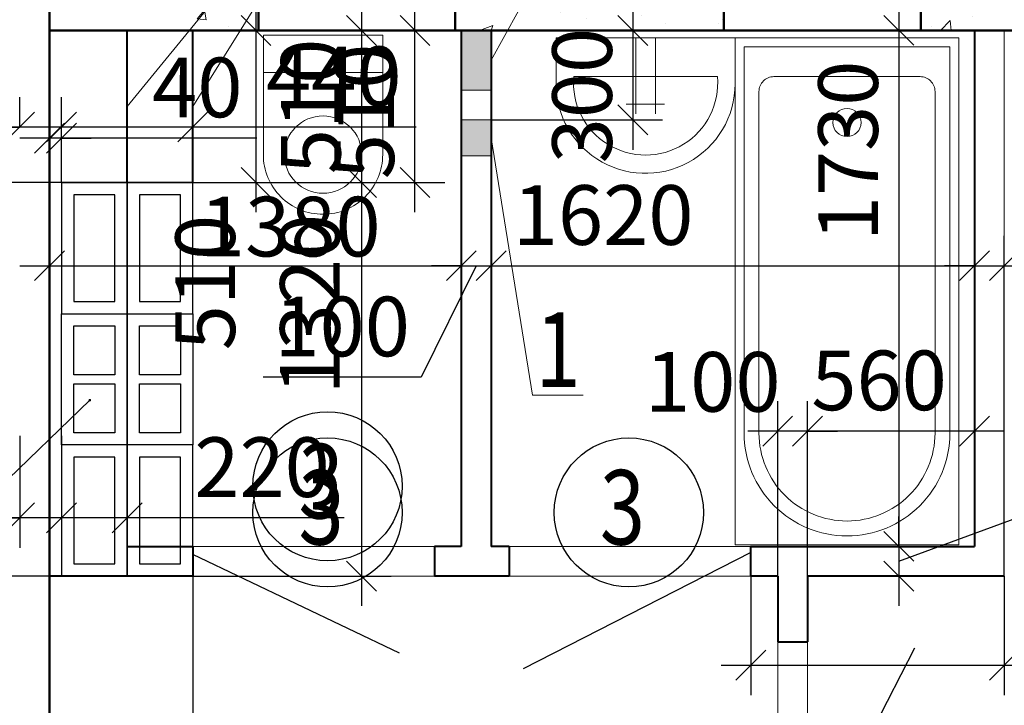
# Model space of a CAD drawing. Units: millimetres. Extents: x -70460 to 55556, y -5590 to 45559.
# Drawn here: x 45800 to 49100, y 12437 to 14736 of the extents above; entities that cross this region are included whole.
import ezdxf

# ---------------------------------------------------------------- set-up
doc = ezdxf.new("R2010")
doc.units = ezdxf.units.MM
doc.layers.get('Defpoints').update_dxf_attribs({"lineweight": 20})
for name, color, linetype, lineweight in [('КЖ размеры-11..18 эт', 6, 'Continuous', 25), ('КЛ отвВК', 92, 'Continuous', 20), ('КЛ отвОВ', 180, 'Continuous', 20), ('КЛ проемы', 240, 'Continuous', 25), ('КЛ проемы 11..18 эт', 6, 'Continuous', 25), ('КЛ проемы 2..10 эт', 5, 'Continuous', 25), ('КЛ размерыВНУТР', 140, 'Continuous', 20), ('КЛ штрих', 14, 'Continuous', 20), ('Об ДВЕРИ', 7, 'Continuous', 30), ('Об КАНАЛЫ_11..18 эт', 140, 'Continuous', 30), ('Об КАНАЛЫ_1эт', 210, 'Continuous', 30), ('Об КАНАЛЫ_метка', 1, 'Continuous', 18), ('Об ПЕРЕГОРОДКИ', 14, 'Continuous', 40), ('Об ПЕРЕГОРОДКИ_2..10 эт', 21, 'Continuous', 40), ('Об СтеныМОН 200', 113, 'Continuous', 50), ('Об СтеныНАР', 6, 'Continuous', 50), ('ОТД зашивка_1..10 эт', 211, 'Continuous', 40), ('ОТД зашивка_11..18 эт', 141, 'Continuous', 40), ('ОТД зашивка_2..10 эт', 171, 'Continuous', 40), ('ОТД сантех', 3, 'Continuous', 20)]:
    doc.layers.add(name, color=color, linetype=linetype, lineweight=lineweight)
doc.layers.add('КЖ размеры_2..10эт', color=5, linetype='Continuous')
doc.layers.add('ОТД площади_11..18 эт', color=3, linetype='Continuous', lineweight=20, plot=False)
doc.layers.add('ОТД площади_2..10 эт', color=130, linetype='Continuous', lineweight=20, plot=False)
doc.styles.add('style3', font='romand.shx', dxfattribs={"width": 0.8})
doc.styles.add('style4', font='romant.shx', dxfattribs={"width": 0.8})
doc.dimstyles.new('Млиста', dxfattribs={"dimscale": 0, "dimtxt": 2, "dimasz": 1, "dimexe": 1, "dimexo": 0, "dimgap": 0.7, "dimtad": 1, "dimdec": 0, "dimdsep": 46, "dimtxsty": 'style3', "dimblk": 'OBLIQUE', "dimcen": 4, "dimdle": 1, "dimadec": 0, "dimazin": 0, "dimtfac": 1, "dimtdec": 0, "dimtmove": 1, "dimatfit": 2, "dimldrblk": 'OBLIQUE', "dimfxl": 0, "dimtolj": 1, "dimtzin": 0, "dimarcsym": 0})

# ---------------------------------------------------------------- blocks, each defined once
blk = doc.blocks.new('_Oblique')
at = {"color": 0, "lineweight": -2}
blk.add_line((-0.5, -0.5), (0.5, 0.5), dxfattribs=at)
blk = doc.blocks.new('*D73')
at = {"layer": 'Defpoints', "color": 0}
for p in [(45900, 14700), (45940, 14190.3), (46945.5, 14190.3)]:
    blk.add_point(p, dxfattribs=at)
at = {"layer": 'КЖ размеры_2..10эт', "color": 0, "lineweight": -2}
for p, q in [((46945.5, 14800), (46945.5, 14090.3)), ((45900, 14700), (47045.5, 14700)), ((45940, 14190.3), (47045.5, 14190.3))]:
    blk.add_line(p, q, dxfattribs=at)
at = {"layer": 'КЖ размеры_2..10эт', "color": 0, "lineweight": -2, "xscale": 99.9999996459775, "yscale": 99.9999996459775, "zscale": 99.9999996459775}
for p, rotation in [((46945.5, 14700), 90), ((46945.5, 14190.3), 270)]:
    blk.add_blockref('_Oblique', p, dxfattribs=dict(at, rotation=rotation))
at = {"layer": 'КЖ размеры_2..10эт', "color": 0, "insert": (46775.5, 14445.2), "char_height": 200, "attachment_point": 5, "rotation": 90, "style": 'style3'}
blk.add_mtext('\\A1;510', dxfattribs=at)
blk = doc.blocks.new('*D74')
at = {"layer": 'Defpoints', "color": 0}
for p in [(45800, 13340.3), (45940, 13340.3), (45800, 13065.7)]:
    blk.add_point(p, dxfattribs=at)
at = {"layer": 'КЖ размеры_2..10эт', "color": 0, "lineweight": -2}
for p, q in [((45800, 13340.3), (45800, 12965.7)), ((45940, 13340.3), (45940, 12965.7)), ((44826.4, 13065.7), (45800, 13065.7)), ((46040, 13065.7), (45700, 13065.7))]:
    blk.add_line(p, q, dxfattribs=at)
at = {"layer": 'КЖ размеры_2..10эт', "color": 0, "lineweight": -2, "xscale": 99.9999996459775, "yscale": 99.9999996459775, "zscale": 99.9999996459775, "rotation": 180}
blk.add_blockref('_Oblique', (45800, 13065.7), dxfattribs=at)
at = {"layer": 'КЖ размеры_2..10эт', "color": 0, "lineweight": -2, "xscale": 99.9999996459775, "yscale": 99.9999996459775, "zscale": 99.9999996459775}
blk.add_blockref('_Oblique', (45940, 13065.7), dxfattribs=at)
at = {"layer": 'КЖ размеры_2..10эт', "color": 0, "insert": (45090.7, 13235.7), "char_height": 200, "attachment_point": 5, "style": 'style3'}
blk.add_mtext('\\A1;140', dxfattribs=at)
blk = doc.blocks.new('Ванная1700')
blk.add_lwpolyline([(0, -375), (1700, -375), (1700, 375), (0, 375)], close=True)
for points in [[(30, -345), (1325, -345, 0.4142135624), (1670, 0), (1670, 0, 0.4142135624), (1325, 345), (30, 345)], [(180, -295), (1325, -295, 0.4142135624), (1620, 0, 0.4142135624), (1325, 295), (180, 295, 0.4142135624), (130, 245), (130, -245, 0.4142135624)]]:
    blk.add_lwpolyline(points, format="xyb", close=True)
blk.add_circle((284.000497, 0), 47.232824)
blk = doc.blocks.new('Унитаз')
blk.add_line((125, -200), (125, 200))
blk.add_lwpolyline([(0, -200), (400, -200, 0.414214), (600, 0), (600, 0, 0.414214), (400, 200), (0, 200)], format="xyb", close=True)
blk.add_circle((400, 0), 129.7)
blk = doc.blocks.new('umival')
for p, q in [((266.8, 255.4), (266.8, 0)), ((332.7, 255.4), (332.7, 0)), ((233.8, 222.4), (362.4, 222.4)), ((58.5, 130), (540.3, 130))]:
    blk.add_line(p, q)
blk.add_lwpolyline([(0, 0), (599.3, 0), (599.3, 154.2, 1.039714), (0, 130.8), (0, 0)], format="xyb")
blk.add_arc((299.4, 151.2), 241.8, 354.9826, 185.0174)
blk = doc.blocks.new('*D360')
at = {"layer": 'Defpoints', "color": 0}
for p in [(46160, 13310.3), (45940, 13065.7), (45940, 13065.7)]:
    blk.add_point(p, dxfattribs=at)
at = {"layer": 'КЖ размеры_2..10эт', "color": 0, "lineweight": -2}
for p, q in [((46160, 13310.3), (46160, 12965.7)), ((46260, 13065.7), (45840, 13065.7)), ((45940, 13065.7), (45940, 12965.7)), ((46888, 13065.7), (46160, 13065.7))]:
    blk.add_line(p, q, dxfattribs=at)
at = {"layer": 'КЖ размеры_2..10эт', "color": 0, "lineweight": -2, "xscale": 99.9999996459775, "yscale": 99.9999996459775, "zscale": 99.9999996459775, "rotation": 180}
blk.add_blockref('_Oblique', (45940, 13065.7), dxfattribs=at)
at = {"layer": 'КЖ размеры_2..10эт', "color": 0, "lineweight": -2, "xscale": 99.9999996459775, "yscale": 99.9999996459775, "zscale": 99.9999996459775}
blk.add_blockref('_Oblique', (46160, 13065.7), dxfattribs=at)
at = {"layer": 'КЖ размеры_2..10эт', "color": 0, "insert": (46612.3, 13235.7), "char_height": 200, "attachment_point": 5, "style": 'style3'}
blk.add_mtext('\\A1;220', dxfattribs=at)
blk = doc.blocks.new('*D494')
at = {"layer": 'Defpoints', "color": 0}
for p in [(46160, 14190.3), (46160, 12870.3), (46945.5, 12870.3)]:
    blk.add_point(p, dxfattribs=at)
at = {"layer": 'КЖ размеры_2..10эт', "color": 0, "lineweight": -2}
for p, q in [((46945.5, 14290.3), (46945.5, 12770.3)), ((46160, 14190.3), (47045.5, 14190.3)), ((46160, 12870.3), (47045.5, 12870.3))]:
    blk.add_line(p, q, dxfattribs=at)
at = {"layer": 'КЖ размеры_2..10эт', "color": 0, "lineweight": -2, "xscale": 99.9999996459775, "yscale": 99.9999996459775, "zscale": 99.9999996459775}
for p, rotation in [((46945.5, 14190.3), 90), ((46945.5, 12870.3), 270)]:
    blk.add_blockref('_Oblique', p, dxfattribs=dict(at, rotation=rotation))
at = {"layer": 'КЖ размеры_2..10эт', "color": 0, "insert": (46772.9, 13781.9), "char_height": 200, "attachment_point": 5, "rotation": 90, "style": 'style3'}
blk.add_mtext('\\A1;1320', dxfattribs=at)
blk = doc.blocks.new('*D629')
at = {"layer": 'Defpoints', "color": 0}
for p in [(45940, 14376.1), (45940, 14190.3), (46380, 14190.3)]:
    blk.add_point(p, dxfattribs=at)
at = {"layer": 'КЖ размеры-11..18 эт', "color": 0, "lineweight": -2}
for p, q in [((45940, 14190.3), (45940, 14476.1)), ((46380, 14190.3), (46380, 14476.1)), ((46480, 14376.1), (45840, 14376.1)), ((47128.4, 14376.1), (46380, 14376.1))]:
    blk.add_line(p, q, dxfattribs=at)
at = {"layer": 'КЖ размеры-11..18 эт', "color": 0, "lineweight": -2, "xscale": 99.9999996459775, "yscale": 99.9999996459775, "zscale": 99.9999996459775, "rotation": 180}
blk.add_blockref('_Oblique', (45940, 14376.1), dxfattribs=at)
at = {"layer": 'КЖ размеры-11..18 эт', "color": 0, "lineweight": -2, "xscale": 99.9999996459775, "yscale": 99.9999996459775, "zscale": 99.9999996459775}
blk.add_blockref('_Oblique', (46380, 14376.1), dxfattribs=at)
at = {"layer": 'КЖ размеры-11..18 эт', "color": 0, "insert": (46852.7, 14546.1), "char_height": 200, "attachment_point": 5, "style": 'style3'}
blk.add_mtext('\\A1;440', dxfattribs=at)
blk = doc.blocks.new('*D630')
at = {"layer": 'Defpoints', "color": 0}
for p in [(45800, 14376.1), (45800, 14376.1), (45940, 14190.3)]:
    blk.add_point(p, dxfattribs=at)
at = {"layer": 'КЖ размеры-11..18 эт', "color": 0, "lineweight": -2}
for p, q in [((45800, 14376.1), (45800, 14476.1)), ((45940, 14190.3), (45940, 14476.1)), ((44935.3, 14376.1), (45800, 14376.1)), ((46040, 14376.1), (45700, 14376.1))]:
    blk.add_line(p, q, dxfattribs=at)
at = {"layer": 'КЖ размеры-11..18 эт', "color": 0, "lineweight": -2, "xscale": 99.9999996459775, "yscale": 99.9999996459775, "zscale": 99.9999996459775, "rotation": 180}
blk.add_blockref('_Oblique', (45800, 14376.1), dxfattribs=at)
at = {"layer": 'КЖ размеры-11..18 эт', "color": 0, "lineweight": -2, "xscale": 99.9999996459775, "yscale": 99.9999996459775, "zscale": 99.9999996459775}
blk.add_blockref('_Oblique', (45940, 14376.1), dxfattribs=at)
at = {"layer": 'КЖ размеры-11..18 эт', "color": 0, "insert": (45199.6, 14546.1), "char_height": 200, "attachment_point": 5, "style": 'style3'}
blk.add_mtext('\\A1;140', dxfattribs=at)
blk = doc.blocks.new('*D631')
at = {"layer": 'Defpoints', "color": 0}
for p in [(44562.8, 14190.3), (45940, 14190.3), (45940, 12870.3)]:
    blk.add_point(p, dxfattribs=at)
at = {"layer": 'КЖ размеры-11..18 эт', "color": 0, "lineweight": -2}
for p, q in [((44562.8, 12770.3), (44562.8, 14290.3)), ((45940, 14190.3), (44462.8, 14190.3)), ((45940, 12870.3), (44462.8, 12870.3))]:
    blk.add_line(p, q, dxfattribs=at)
at = {"layer": 'КЖ размеры-11..18 эт', "color": 0, "lineweight": -2, "xscale": 99.9999996459775, "yscale": 99.9999996459775, "zscale": 99.9999996459775}
for p, rotation in [((44562.8, 14190.3), 90), ((44562.8, 12870.3), 270)]:
    blk.add_blockref('_Oblique', p, dxfattribs=dict(at, rotation=rotation))
at = {"layer": 'КЖ размеры-11..18 эт', "color": 0, "insert": (44392.8, 13509.2), "char_height": 200, "attachment_point": 5, "rotation": 90, "style": 'style3'}
blk.add_mtext('\\A1;1320', dxfattribs=at)
blk = doc.blocks.new('*D632')
at = {"layer": 'Defpoints', "color": 0}
for p in [(44562.8, 14700), (44562.8, 14700), (45940, 14190.3)]:
    blk.add_point(p, dxfattribs=at)
at = {"layer": 'КЖ размеры-11..18 эт', "color": 0, "lineweight": -2}
for p, q in [((44562.8, 14090.3), (44562.8, 14800)), ((44562.8, 14700), (44662.8, 14700)), ((45940, 14190.3), (44462.8, 14190.3))]:
    blk.add_line(p, q, dxfattribs=at)
at = {"layer": 'КЖ размеры-11..18 эт', "color": 0, "lineweight": -2, "xscale": 99.9999996459775, "yscale": 99.9999996459775, "zscale": 99.9999996459775}
for p, rotation in [((44562.8, 14700), 90), ((44562.8, 14190.3), 270)]:
    blk.add_blockref('_Oblique', p, dxfattribs=dict(at, rotation=rotation))
at = {"layer": 'КЖ размеры-11..18 эт', "color": 0, "insert": (44392.8, 14445.2), "char_height": 200, "attachment_point": 5, "rotation": 90, "style": 'style3'}
blk.add_mtext('\\A1;510', dxfattribs=at)
blk = doc.blocks.new('*D695')
at = {"layer": 'Defpoints', "color": 0, "lineweight": -2}
for p, q in [((46591.8, 14800), (46591.8, 14090.3)), ((46160, 14700), (46691.8, 14700)), ((46160, 14190.3), (46691.8, 14190.3))]:
    blk.add_line(p, q, dxfattribs=at)
at = {"layer": 'Defpoints', "color": 0}
for p in [(46160, 14700), (46160, 14190.3), (46591.8, 14190.3)]:
    blk.add_point(p, dxfattribs=at)
at = {"layer": 'Defpoints', "color": 0, "lineweight": -2, "xscale": 99.9999996459775, "yscale": 99.9999996459775, "zscale": 99.9999996459775}
for p, rotation in [((46591.8, 14700), 90), ((46591.8, 14190.3), 270)]:
    blk.add_blockref('_Oblique', p, dxfattribs=dict(at, rotation=rotation))
at = {"layer": 'Defpoints', "color": 0, "insert": (46421.8, 13854.6), "char_height": 200, "attachment_point": 5, "rotation": 90, "style": 'style3'}
blk.add_mtext('\\A1;510', dxfattribs=at)
blk = doc.blocks.new('*D970')
at = {"layer": 'Defpoints', "color": 0}
for p in [(45900, 12870.3), (46380, 12870.3), (46380, 11844.3)]:
    blk.add_point(p, dxfattribs=at)
at = {"layer": 'КЛ размерыВНУТР', "color": 0, "lineweight": -2}
for p, q in [((45900, 12870.3), (45900, 11744.3)), ((46380, 12870.3), (46380, 11744.3)), ((45800, 11844.3), (46480, 11844.3))]:
    blk.add_line(p, q, dxfattribs=at)
at = {"layer": 'КЛ размерыВНУТР', "color": 0, "lineweight": -2, "xscale": 99.9999996459775, "yscale": 99.9999996459775, "zscale": 99.9999996459775, "rotation": 180}
blk.add_blockref('_Oblique', (45900, 11844.3), dxfattribs=at)
at = {"layer": 'КЛ размерыВНУТР', "color": 0, "lineweight": -2, "xscale": 99.9999996459775, "yscale": 99.9999996459775, "zscale": 99.9999996459775}
blk.add_blockref('_Oblique', (46380, 11844.3), dxfattribs=at)
at = {"layer": 'КЛ размерыВНУТР', "color": 0, "insert": (46133.2, 12014.3), "char_height": 200, "attachment_point": 5, "style": 'style3'}
blk.add_mtext('\\A1;480', dxfattribs=at)
blk = doc.blocks.new('*D971')
at = {"layer": 'Defpoints', "color": 0}
for p in [(47280, 14700.3), (47380, 14699.7), (47380, 13911.1)]:
    blk.add_point(p, dxfattribs=at)
at = {"layer": 'КЛ размерыВНУТР', "color": 0, "lineweight": -2}
for p, q in [((47280, 14700.3), (47280, 13811.1)), ((47380, 14699.7), (47380, 13811.1)), ((47330, 13911.1), (47145.1, 13537.4)), ((47280, 13911.1), (47180, 13911.1)), ((47280, 13911.1), (47380, 13911.1)), ((47280, 13911.1), (47380, 13911.1)), ((47380, 13911.1), (47480, 13911.1)), ((47145.1, 13537.4), (46616.5, 13537.4))]:
    blk.add_line(p, q, dxfattribs=at)
at = {"layer": 'КЛ размерыВНУТР', "color": 0, "lineweight": -2, "xscale": 99.9999996459775, "yscale": 99.9999996459775, "zscale": 99.9999996459775}
blk.add_blockref('_Oblique', (47280, 13911.1), dxfattribs=at)
at = {"layer": 'КЛ размерыВНУТР', "color": 0, "lineweight": -2, "xscale": 99.9999996459775, "yscale": 99.9999996459775, "zscale": 99.9999996459775, "rotation": 180}
blk.add_blockref('_Oblique', (47380, 13911.1), dxfattribs=at)
at = {"layer": 'КЛ размерыВНУТР', "color": 0, "insert": (46880.8, 13707.4), "char_height": 200, "attachment_point": 5, "style": 'style3'}
blk.add_mtext('\\A1;100', dxfattribs=at)
blk = doc.blocks.new('*D972')
at = {"layer": 'Defpoints', "color": 0}
for p in [(47380, 14699.7), (49000, 13911.1), (49000, 12970.3)]:
    blk.add_point(p, dxfattribs=at)
at = {"layer": 'КЛ размерыВНУТР', "color": 0, "lineweight": -2}
for p, q in [((47380, 14699.7), (47380, 13811.1)), ((49000, 12970.3), (49000, 14011.1)), ((47280, 13911.1), (49100, 13911.1))]:
    blk.add_line(p, q, dxfattribs=at)
at = {"layer": 'КЛ размерыВНУТР', "color": 0, "lineweight": -2, "xscale": 99.9999996459775, "yscale": 99.9999996459775, "zscale": 99.9999996459775, "rotation": 180}
blk.add_blockref('_Oblique', (47380, 13911.1), dxfattribs=at)
at = {"layer": 'КЛ размерыВНУТР', "color": 0, "lineweight": -2, "xscale": 99.9999996459775, "yscale": 99.9999996459775, "zscale": 99.9999996459775}
blk.add_blockref('_Oblique', (49000, 13911.1), dxfattribs=at)
at = {"layer": 'КЛ размерыВНУТР', "color": 0, "insert": (47755.4, 14081.1), "char_height": 200, "attachment_point": 5, "style": 'style3'}
blk.add_mtext('\\A1;1620', dxfattribs=at)
blk = doc.blocks.new('*D973')
at = {"layer": 'Defpoints', "color": 0}
for p in [(49100, 13911.1), (49000, 12970.3), (49100, 12870.3)]:
    blk.add_point(p, dxfattribs=at)
at = {"layer": 'КЛ размерыВНУТР', "color": 0, "lineweight": -2}
for p, q in [((49000, 12970.3), (49000, 14011.1)), ((49100, 12870.3), (49100, 14011.1)), ((49000, 13911.1), (48900, 13911.1)), ((49000, 13911.1), (49100, 13911.1)), ((49100, 13911.1), (49200, 13911.1))]:
    blk.add_line(p, q, dxfattribs=at)
at = {"layer": 'КЛ размерыВНУТР', "color": 0, "lineweight": -2, "xscale": 99.9999996459775, "yscale": 99.9999996459775, "zscale": 99.9999996459775}
blk.add_blockref('_Oblique', (49000, 13911.1), dxfattribs=at)
at = {"layer": 'КЛ размерыВНУТР', "color": 0, "lineweight": -2, "xscale": 99.9999996459775, "yscale": 99.9999996459775, "zscale": 99.9999996459775, "rotation": 180}
blk.add_blockref('_Oblique', (49100, 13911.1), dxfattribs=at)
at = {"layer": 'КЛ размерыВНУТР', "color": 0, "insert": (49363.8, 14081.1), "char_height": 200, "attachment_point": 5, "style": 'style3'}
blk.add_mtext('\\A1;100', dxfattribs=at)
blk = doc.blocks.new('*D974')
at = {"layer": 'Defpoints', "color": 0}
for p in [(48440.5, 13356.7), (49000, 12970.3), (48440.5, 12870.3)]:
    blk.add_point(p, dxfattribs=at)
at = {"layer": 'КЛ размерыВНУТР', "color": 0, "lineweight": -2}
for p, q in [((48440.5, 12870.3), (48440.5, 13456.7)), ((49000, 12970.3), (49000, 13456.7)), ((49100, 13356.7), (48340.5, 13356.7))]:
    blk.add_line(p, q, dxfattribs=at)
at = {"layer": 'КЛ размерыВНУТР', "color": 0, "lineweight": -2, "xscale": 99.9999996459775, "yscale": 99.9999996459775, "zscale": 99.9999996459775, "rotation": 180}
blk.add_blockref('_Oblique', (48440.5, 13356.7), dxfattribs=at)
at = {"layer": 'КЛ размерыВНУТР', "color": 0, "lineweight": -2, "xscale": 99.9999996459775, "yscale": 99.9999996459775, "zscale": 99.9999996459775}
blk.add_blockref('_Oblique', (49000, 13356.7), dxfattribs=at)
at = {"layer": 'КЛ размерыВНУТР', "color": 0, "insert": (48680.3, 13526.7), "char_height": 200, "attachment_point": 5, "style": 'style3'}
blk.add_mtext('\\A1;560', dxfattribs=at)
blk = doc.blocks.new('*D975')
at = {"layer": 'Defpoints', "color": 0}
for p in [(49000, 14700.3), (48746.4, 12970.3), (49000, 12970.3)]:
    blk.add_point(p, dxfattribs=at)
at = {"layer": 'КЛ размерыВНУТР', "color": 0, "lineweight": -2}
for p, q in [((48746.4, 14800.3), (48746.4, 12870.3)), ((49000, 14700.3), (48646.4, 14700.3)), ((49000, 12970.3), (48646.4, 12970.3))]:
    blk.add_line(p, q, dxfattribs=at)
at = {"layer": 'КЛ размерыВНУТР', "color": 0, "lineweight": -2, "xscale": 99.9999996459775, "yscale": 99.9999996459775, "zscale": 99.9999996459775}
for p, rotation in [((48746.4, 14700.3), 90), ((48746.4, 12970.3), 270)]:
    blk.add_blockref('_Oblique', p, dxfattribs=dict(at, rotation=rotation))
at = {"layer": 'КЛ размерыВНУТР', "color": 0, "insert": (48576.4, 14295.9), "char_height": 200, "attachment_point": 5, "rotation": 90, "style": 'style3'}
blk.add_mtext('\\A1;1730', dxfattribs=at)
blk = doc.blocks.new('*D976')
at = {"layer": 'Defpoints', "color": 0}
for p in [(49000, 12970.3), (48746.4, 12870.3), (49100, 12870.3)]:
    blk.add_point(p, dxfattribs=at)
at = {"layer": 'КЛ размерыВНУТР', "color": 0, "lineweight": -2}
for p, q in [((49547.1, 13216.2), (49547.1, 13744.7)), ((48746.4, 12920.3), (49547.1, 13216.2)), ((48746.4, 12970.3), (48746.4, 13070.3)), ((49000, 12970.3), (48646.4, 12970.3)), ((48746.4, 12970.3), (48746.4, 12870.3)), ((48746.4, 12970.3), (48746.4, 12870.3)), ((49100, 12870.3), (48646.4, 12870.3)), ((48746.4, 12870.3), (48746.4, 12770.3))]:
    blk.add_line(p, q, dxfattribs=at)
at = {"layer": 'КЛ размерыВНУТР', "color": 0, "lineweight": -2, "xscale": 99.9999996459775, "yscale": 99.9999996459775, "zscale": 99.9999996459775}
for p, rotation in [((48746.4, 12970.3), 270), ((48746.4, 12870.3), 90)]:
    blk.add_blockref('_Oblique', p, dxfattribs=dict(at, rotation=rotation))
at = {"layer": 'КЛ размерыВНУТР', "color": 0, "insert": (49377.1, 13480.5), "char_height": 200, "attachment_point": 5, "rotation": 90, "style": 'style3'}
blk.add_mtext('\\A1;100', dxfattribs=at)
blk = doc.blocks.new('*D1019')
at = {"layer": 'Defpoints', "color": 0}
for p in [(47280, 14700.3), (45900, 14680.3), (47280, 13911.1)]:
    blk.add_point(p, dxfattribs=at)
at = {"layer": 'КЛ размерыВНУТР', "color": 0, "lineweight": -2}
for p, q in [((47280, 14700.3), (47280, 13811.1)), ((45900, 14680.3), (45900, 13811.1)), ((45800, 13911.1), (47380, 13911.1))]:
    blk.add_line(p, q, dxfattribs=at)
at = {"layer": 'КЛ размерыВНУТР', "color": 0, "lineweight": -2, "xscale": 99.9999996459775, "yscale": 99.9999996459775, "zscale": 99.9999996459775, "rotation": 180}
blk.add_blockref('_Oblique', (45900, 13911.1), dxfattribs=at)
at = {"layer": 'КЛ размерыВНУТР', "color": 0, "lineweight": -2, "xscale": 99.9999996459775, "yscale": 99.9999996459775, "zscale": 99.9999996459775}
blk.add_blockref('_Oblique', (47280, 13911.1), dxfattribs=at)
at = {"layer": 'КЛ размерыВНУТР', "color": 0, "insert": (46706.9, 14042.3), "char_height": 200, "attachment_point": 5, "style": 'style3'}
blk.add_mtext('\\A1;1380', dxfattribs=at)
blk = doc.blocks.new('*D1077')
at = {"layer": 'Defpoints', "color": 0}
for p in [(48340.5, 13356.7), (48340.5, 12870.3), (48440.5, 12870.3)]:
    blk.add_point(p, dxfattribs=at)
at = {"layer": 'КЛ размерыВНУТР', "color": 0, "lineweight": -2}
for p, q in [((48340.5, 12870.3), (48340.5, 13456.7)), ((48440.5, 12870.3), (48440.5, 13456.7)), ((48340.5, 13356.7), (48240.5, 13356.7)), ((48440.5, 13356.7), (48340.5, 13356.7)), ((48440.5, 13356.7), (48540.5, 13356.7))]:
    blk.add_line(p, q, dxfattribs=at)
at = {"layer": 'КЛ размерыВНУТР', "color": 0, "lineweight": -2, "xscale": 99.9999996459775, "yscale": 99.9999996459775, "zscale": 99.9999996459775}
blk.add_blockref('_Oblique', (48340.5, 13356.7), dxfattribs=at)
at = {"layer": 'КЛ размерыВНУТР', "color": 0, "lineweight": -2, "xscale": 99.9999996459775, "yscale": 99.9999996459775, "zscale": 99.9999996459775, "rotation": 180}
blk.add_blockref('_Oblique', (48440.5, 13356.7), dxfattribs=at)
at = {"layer": 'КЛ размерыВНУТР', "color": 0, "insert": (48122.9, 13521.7), "char_height": 200, "attachment_point": 5, "style": 'style3'}
blk.add_mtext('\\A1;100', dxfattribs=at)
blk = doc.blocks.new('*D905')
at = {"layer": 'Defpoints', "color": 0}
for p in [(45900, 14338.8), (45900, 14190.3), (45940, 14190.3)]:
    blk.add_point(p, dxfattribs=at)
at = {"layer": 'КЛ размерыВНУТР', "color": 0, "lineweight": -2}
for p, q in [((45900, 14190.3), (45900, 14438.8)), ((45940, 14190.3), (45940, 14438.8)), ((45900, 14338.8), (45800, 14338.8)), ((45940, 14338.8), (45900, 14338.8)), ((45940, 14338.8), (45900, 14338.8)), ((45940, 14338.8), (46040, 14338.8)), ((46594.8, 14338.8), (45940, 14338.8))]:
    blk.add_line(p, q, dxfattribs=at)
at = {"layer": 'КЛ размерыВНУТР', "color": 0, "lineweight": -2, "xscale": 99.9999996459775, "yscale": 99.9999996459775, "zscale": 99.9999996459775}
blk.add_blockref('_Oblique', (45900, 14338.8), dxfattribs=at)
at = {"layer": 'КЛ размерыВНУТР', "color": 0, "lineweight": -2, "xscale": 99.9999996459775, "yscale": 99.9999996459775, "zscale": 99.9999996459775, "rotation": 180}
blk.add_blockref('_Oblique', (45940, 14338.8), dxfattribs=at)
at = {"layer": 'КЛ размерыВНУТР', "color": 0, "insert": (46395.3, 14508.8), "char_height": 200, "attachment_point": 5, "style": 'style3'}
blk.add_mtext('\\A1;40', dxfattribs=at)
blk = doc.blocks.new('*D914')
at = {"layer": 'Defpoints', "color": 0}
for p in [(45900, 14700), (47124.7, 14700), (46160, 14190.3)]:
    blk.add_point(p, dxfattribs=at)
at = {"layer": 'КЛ размерыВНУТР', "color": 0, "lineweight": -2}
for p, q in [((47124.7, 14090.3), (47124.7, 14800)), ((45900, 14700), (47224.7, 14700)), ((46160, 14190.3), (47224.7, 14190.3))]:
    blk.add_line(p, q, dxfattribs=at)
at = {"layer": 'КЛ размерыВНУТР', "color": 0, "lineweight": -2, "xscale": 99.9999996459775, "yscale": 99.9999996459775, "zscale": 99.9999996459775}
for p, rotation in [((47124.7, 14700), 90), ((47124.7, 14190.3), 270)]:
    blk.add_blockref('_Oblique', p, dxfattribs=dict(at, rotation=rotation))
at = {"layer": 'КЛ размерыВНУТР', "color": 0, "insert": (46954.7, 14428.4), "char_height": 200, "attachment_point": 5, "rotation": 90, "style": 'style3'}
blk.add_mtext('\\A1;510', dxfattribs=at)
blk = doc.blocks.new('*D1133')
at = {"layer": 'Defpoints', "color": 0}
for p in [(48250.5, 12870.3), (49100, 12870.3), (49100, 12571.8)]:
    blk.add_point(p, dxfattribs=at)
at = {"layer": 'КЛ размерыВНУТР', "color": 0, "lineweight": -2}
for p, q in [((48250.5, 12870.3), (48250.5, 12471.8)), ((49100, 12870.3), (49100, 12471.8)), ((48150.5, 12571.8), (49200, 12571.8))]:
    blk.add_line(p, q, dxfattribs=at)
at = {"layer": 'КЛ размерыВНУТР', "color": 0, "lineweight": -2, "xscale": 99.9999996459775, "yscale": 99.9999996459775, "zscale": 99.9999996459775, "rotation": 180}
blk.add_blockref('_Oblique', (48250.5, 12571.8), dxfattribs=at)
at = {"layer": 'КЛ размерыВНУТР', "color": 0, "lineweight": -2, "xscale": 99.9999996459775, "yscale": 99.9999996459775, "zscale": 99.9999996459775}
blk.add_blockref('_Oblique', (49100, 12571.8), dxfattribs=at)
at = {"layer": 'КЛ размерыВНУТР', "color": 0, "insert": (49459.5, 12741.8), "char_height": 200, "attachment_point": 5, "style": 'style3'}
blk.add_mtext('\\A1;850', dxfattribs=at)
blk = doc.blocks.new('*D1311')
at = {"layer": 'Defpoints', "color": 0}
for p in [(47380, 14700), (47380, 14400), (47854.9, 14400)]:
    blk.add_point(p, dxfattribs=at)
at = {"layer": 'КЛ отвОВ', "color": 0, "lineweight": -2}
for p, q in [((47854.9, 14800), (47854.9, 14300)), ((47380, 14700), (47954.9, 14700)), ((47380, 14400), (47954.9, 14400))]:
    blk.add_line(p, q, dxfattribs=at)
at = {"layer": 'КЛ отвОВ', "color": 0, "lineweight": -2, "xscale": 100, "yscale": 100, "zscale": 100}
for p, rotation in [((47854.9, 14700), 90), ((47854.9, 14400), 270)]:
    blk.add_blockref('_Oblique', p, dxfattribs=dict(at, rotation=rotation))
at = {"layer": 'КЛ отвОВ', "color": 0, "insert": (47684.9, 14481.5), "char_height": 200, "attachment_point": 5, "rotation": 90, "style": 'style3'}
blk.add_mtext('\\A1;300', dxfattribs=at)

msp = doc.modelspace()

# ---------------------------------------------------------------- hatches: boundary and pattern name
at = {"layer": 'КЛ отвВК'}
msp.add_hatch(color=256, dxfattribs=at).paths.add_polyline_path([(47380, 14700), (47280, 14700), (47280, 14500), (47380, 14500)])
at = {"layer": 'КЛ отвОВ'}
msp.add_hatch(color=256, dxfattribs=at).paths.add_polyline_path([(47280, 14400), (47380, 14400), (47380, 14280), (47280, 14280)])
msp.add_hatch(color=256, dxfattribs=at).paths.add_polyline_path([(47280, 14400), (47380, 14400), (47380, 14280), (47280, 14280)])
at = {"layer": 'КЛ штрих'}
h = msp.add_hatch(dxfattribs=at)
h.set_pattern_fill('AR-CONC', color=3, scale=2, style=0)
h.set_pattern_definition([(50, (0, 0), (364.3693, -31.8782), [38.1, -419.1]), (355, (0, 0), (-70.4857, 382.1133), [30.48, -335.28]), (100.451, (30.36, -2.66), (293.885, 350.2334), [32.38, -356.18]), (46.1842, (0, 101.6), (542.158, -84.0847), [57.15, -628.65]), (96.6356, (45.2, 94.6), (474.8085, 494.851), [48.57, -534.27]), (351.184, (0, 101.6), (474.809, 494.85), [45.72, -502.92]), (21, (50.8, 76.2), (303.2298, -204.531), [38.1, -419.1]), (326, (50.8, 76.2), (123.604, 368.376), [30.48, -335.28]), (71.4514, (76.07, 59.16), (426.833, 163.8457), [32.38, -356.18]), (37.5, (0, 0), (6.1772, 169.11008), [0, -331.216, 0, -340.36, 0, -336.55]), (7.5, (0, 0), (133.6393, 200.36115), [0, -194.056, 0, -323.596, 0, -128.27]), (327.5, (-113.28, 0), (271.1812, -11.4575), [0, -127, 0, -396.24, 0, -525.78]), (317.5, (-164.08, 0), (296.2584, 50.853), [0, -165.1, 0, -263.144, 0, -373.38])])
h.paths.add_polyline_path([(46600, 14900.3), (45900, 14900.3), (45900, 14700), (46600, 14700)])
h = msp.add_hatch(dxfattribs=at)
h.set_pattern_fill('AR-CONC', color=256, scale=2, style=0)
h.set_pattern_definition([(50, (0, 0), (364.3693, -31.8782), [38.1, -419.1]), (355, (0, 0), (-70.4857, 382.1133), [30.48, -335.28]), (100.451, (30.36, -2.66), (293.885, 350.2334), [32.38, -356.18]), (46.1842, (0, 101.6), (542.158, -84.0847), [57.15, -628.65]), (96.6356, (45.2, 94.6), (474.8085, 494.851), [48.57, -534.27]), (351.184, (0, 101.6), (474.809, 494.85), [45.72, -502.92]), (21, (50.8, 76.2), (303.2298, -204.531), [38.1, -419.1]), (326, (50.8, 76.2), (123.604, 368.376), [30.48, -335.28]), (71.4514, (76.07, 59.16), (426.833, 163.8457), [32.38, -356.18]), (37.5, (0, 0), (6.1772, 169.11008), [0, -331.216, 0, -340.36, 0, -336.55]), (7.5, (0, 0), (133.6393, 200.36115), [0, -194.056, 0, -323.596, 0, -128.27]), (327.5, (-113.28, 0), (271.1812, -11.4575), [0, -127, 0, -396.24, 0, -525.78]), (317.5, (-164.08, 0), (296.2584, 50.853), [0, -165.1, 0, -263.144, 0, -373.38])])
h.paths.add_polyline_path([(51280, 14900.3), (50380, 14900.3), (50380, 14700), (51280, 14700)])
h.paths.add_polyline_path([(49720, 14900.3), (48820, 14900.3), (48820, 14700), (49720, 14700)])
h.paths.add_polyline_path([(48160, 14900.3), (47260, 14900.3), (47260, 14700), (48160, 14700)])

# ---------------------------------------------------------------- linework, layer by layer
at = {"layer": 'КЛ отвВК'}
for points in [[(47380, 14600), (47792.1, 15345.3), (48006.4, 15345.3)], [(47280, 14700.6), (47380, 14700), (47380, 14500), (47280, 14500), (47280, 14700)]]:
    msp.add_lwpolyline(points, dxfattribs=at)
at = {"layer": 'КЛ отвОВ'}
msp.add_lwpolyline([(47280, 14400), (47380, 14400), (47380, 14280), (47280, 14280)], close=True, dxfattribs=at)
msp.add_lwpolyline([(47280, 14400), (47380, 14400), (47380, 14280), (47280, 14280)], close=True, dxfattribs=at)
for points in [[(47380, 14340.3), (47518.2, 13477), (47688.4, 13477)], [(47380, 14340), (47518.2, 13476.7), (47688.4, 13476.7)]]:
    msp.add_lwpolyline(points, dxfattribs=at)
at = {"layer": 'КЛ проемы'}
msp.add_circle((47841.7, 13084.1), 250, dxfattribs=at)
at = {"layer": 'КЛ проемы 11..18 эт'}
msp.add_circle((46831.7, 13171.7), 250, dxfattribs=at)
at = {"layer": 'КЛ проемы 2..10 эт'}
msp.add_circle((46831.7, 13084.1), 250, dxfattribs=at)
at = {"layer": 'Об ДВЕРИ'}
for p, q in [((47072.8, 12612), (46380, 12943.4)), ((48250.4, 12949.9), (47487.6, 12559.9)), ((48350.5, 11760.1), (48800.5, 12629.7))]:
    msp.add_line(p, q, dxfattribs=at)
at = {"layer": 'Об КАНАЛЫ_11..18 эт'}
for points in [[(46160, 13750.3), (46380, 13750.3), (46380, 14190.3), (46160, 14190.3)], [(46201, 13791.3), (46339, 13791.3), (46339, 14149.3), (46201, 14149.3)], [(46380, 13310.3), (46160, 13310.3), (46160, 13750.3), (46380, 13750.3)], [(46339, 13545.3), (46201, 13545.3), (46201, 13709.3), (46339, 13709.3)], [(46339, 13351.3), (46201, 13351.3), (46201, 13515.3), (46339, 13515.3)], [(46160, 12870.3), (46380, 12870.3), (46380, 13310.3), (46160, 13310.3)], [(46201, 12911.3), (46339, 12911.3), (46339, 13269.3), (46201, 13269.3)]]:
    msp.add_lwpolyline(points, close=True, dxfattribs=at)
at = {"layer": 'Об КАНАЛЫ_1эт'}
for points in [[(45940, 13750.3), (46160, 13750.3), (46160, 14190.3), (45940, 14190.3)], [(45981, 13791.3), (46119, 13791.3), (46119, 14149.3), (45981, 14149.3)], [(46160, 13310.3), (45940, 13310.3), (45940, 13750.3), (46160, 13750.3)], [(46119, 13545.3), (45981, 13545.3), (45981, 13709.3), (46119, 13709.3)], [(46119, 13351.3), (45981, 13351.3), (45981, 13515.3), (46119, 13515.3)], [(45940, 12870.3), (46160, 12870.3), (46160, 13310.3), (45940, 13310.3)], [(45981, 12911.3), (46119, 12911.3), (46119, 13269.3), (45981, 13269.3)]]:
    msp.add_lwpolyline(points, close=True, dxfattribs=at)
at = {"layer": 'Об КАНАЛЫ_метка'}
msp.add_line((46034.7, 13460), (45317.6, 12766.6), dxfattribs=at)
msp.add_circle((46034.7, 13460), 3, dxfattribs=at)
at = {"layer": 'Об ПЕРЕГОРОДКИ'}
for p, q in [((47280, 14700.3), (47280, 12970.3)), ((47380, 14700.3), (47380, 12970.3)), ((49000, 14700.3), (49000, 12970.3)), ((46160, 12870.3), (45900, 12870.3)), ((48340.5, 12870.3), (48340.5, 12650.5)), ((49100, 12870.3), (48440.5, 12870.3)), ((48440.5, 12870.3), (48440.5, 12650.5)), ((48340.5, 12650.5), (48440.5, 12650.5))]:
    msp.add_line(p, q, dxfattribs=at)
at = {"layer": 'Об ПЕРЕГОРОДКИ', "ltscale": 100}
for p, q in [((47190, 12970.3), (47190, 12870.3)), ((47280, 12970.3), (47190, 12970.3)), ((47440, 12970.3), (47380, 12970.3)), ((47440, 12970.3), (47440, 12870.3)), ((47440, 12870.3), (47190, 12870.3)), ((48340.5, 12870.3), (48250.5, 12870.3))]:
    msp.add_line(p, q, dxfattribs=at)
msp.add_lwpolyline([(48250.5, 12870.3), (48250.5, 12970.3), (49000, 12970.3)], dxfattribs=at)
at = {"layer": 'Об ПЕРЕГОРОДКИ_2..10 эт'}
msp.add_line((46380, 12870.3), (46160, 12870.3), dxfattribs=at)
msp.add_lwpolyline([(46160, 12970.3), (46380, 12970.3), (46380, 12970.3), (46380, 12870.3)], dxfattribs=at)
at = {"layer": 'Об СтеныМОН 200'}
for p, q in [((47260, 14900.3), (47260, 14700)), ((48160, 14900.3), (48160, 14700)), ((48820, 14900.3), (48820, 14700)), ((45900, 14700), (45900, 8600)), ((45900, 14700), (47260, 14700)), ((48160, 14700), (48820, 14700))]:
    msp.add_line(p, q, dxfattribs=at)
at = {"layer": 'Об СтеныНАР', "color": 3}
msp.add_lwpolyline([(45900, 14900.3), (46600, 14900.3), (46600, 14700), (45900, 14700)], close=True, dxfattribs=at)
at = {"layer": 'Об СтеныНАР'}
for points in [[(48160, 14900.3), (47260, 14900.3), (47260, 14700), (48160, 14700)], [(49720, 14900.3), (48820, 14900.3), (48820, 14700), (49720, 14700)]]:
    msp.add_lwpolyline(points, close=True, dxfattribs=at)
at = {"layer": 'ОТД зашивка_1..10 эт'}
msp.add_line((46160, 14190.3), (46160, 14700.3), dxfattribs=at)
at = {"layer": 'ОТД зашивка_11..18 эт', "color": 30, "lineweight": 9}
msp.add_line((46380, 14445.2), (47077.9, 15565.1), dxfattribs=at)
at = {"layer": 'ОТД зашивка_11..18 эт'}
msp.add_line((46380, 14190.3), (46380, 14700), dxfattribs=at)
at = {"layer": 'ОТД зашивка_2..10 эт', "color": 30, "lineweight": 9}
msp.add_line((46160, 14445.3), (47077.9, 15565.1), dxfattribs=at)
at = {"layer": 'ОТД площади_11..18 эт'}
for points in [[(47280, 12970.3), (46380, 12970.3), (46380, 14700), (47280, 14700)], [(47380, 14700.3), (49000, 14700.3), (49000, 12970.3), (47380, 12970.3)]]:
    msp.add_lwpolyline(points, close=True, dxfattribs=at)
for points in [[(49100, 14700.3), (51800, 14700.3), (51800, 11740.4), (48440.5, 11740.4), (48440.5, 12870.3), (49100, 12870.3), (49100, 14700.3)], [(43900, 8459.5), (44330, 8459.5), (44330, 8600), (45900, 8600), (45900, 12870.3), (48340.5, 12870.3), (48340.5, 11740.4), (47560, 11740.4), (47560, 6040), (45900, 6040), (45900, 7000), (43900, 7000.1), (43900, 8459.5)]]:
    msp.add_lwpolyline(points, dxfattribs=at)
at = {"layer": 'ОТД площади_2..10 эт'}
msp.add_lwpolyline([(46160, 14700.3), (47280, 14700.3), (47280, 12970.3), (46160, 12970.3), (46160, 14700.3)], dxfattribs=at)

# ---------------------------------------------------------------- block references
at = {"layer": 'ОТД сантех', "xscale": -1}
for name, p, rotation in [('Унитаз', (46816.6, 14683.6), 90), ('umival', (47598.4, 14675.2), 180), ('Ванная1700', (48572.8, 14675.2), 90)]:
    msp.add_blockref(name, p, dxfattribs=dict(at, rotation=rotation))

# ---------------------------------------------------------------- texts
at = {"layer": 'КЛ отвОВ', "style": 'style4', "width": 0.8}
msp.add_text('1', height=250, dxfattribs=at).set_placement((47528.5, 13504.8))
at = {"layer": 'КЛ проемы', "style": 'style4', "width": 0.8}
msp.add_text('3', height=250, rotation=359.9994, dxfattribs=at).set_placement((47744.5, 12976.1))
at = {"layer": 'КЛ проемы 11..18 эт', "style": 'style3', "width": 0.8}
msp.add_text('3', height=250, rotation=359.9994, dxfattribs=at).set_placement((46734.5, 13063.8))
at = {"layer": 'КЛ проемы 2..10 эт', "style": 'style3', "width": 0.8}
msp.add_text('3', height=250, rotation=359.9994, dxfattribs=at).set_placement((46734.5, 12976.1))

# ---------------------------------------------------------------- dimensions: what is measured, and where the dimension line sits
at = {"layer": 'Defpoints'}
dim = msp.add_linear_dim(base=(46591.8, 14190.3), p1=(46160, 14700), p2=(46160, 14190.3), angle=90, dimstyle='Млиста', override={"dimscale": 100}, dxfattribs=at)
dim.commit()
dim.dimension.update_dxf_attribs({"geometry": '*D695', "text_midpoint": (46591.8, 13854.6), "dimtype": 160})
at = {"layer": 'КЖ размеры-11..18 эт'}
for base, p1, p2, picture, middle in [((44562.8, 14700), (45940, 14190.3), (44562.8, 14700), '*D632', (44562.8, 14445.2)), ((44562.8, 14190.3), (45940, 12870.3), (45940, 14190.3), '*D631', (44562.8, 13509.2))]:
    dim = msp.add_linear_dim(base=base, p1=p1, p2=p2, angle=90, dimstyle='Млиста', override={"dimscale": 100}, dxfattribs=at)
    dim.commit()
    dim.dimension.update_dxf_attribs({"geometry": picture, "text_midpoint": middle, "dimtype": 160})
for base, p1, p2, picture, middle in [((45800, 14376.1), (45940, 14190.3), (45800, 14376.1), '*D630', (45199.6, 14150.2)), ((45940, 14376.1), (46380, 14190.3), (45940, 14190.3), '*D629', (46852.7, 14376.1))]:
    dim = msp.add_linear_dim(base=base, p1=p1, p2=p2, dimstyle='Млиста', override={"dimscale": 100}, dxfattribs=at)
    dim.commit()
    dim.dimension.update_dxf_attribs({"geometry": picture, "text_midpoint": middle, "dimtype": 160})
at = {"layer": 'КЖ размеры_2..10эт'}
for base, p1, p2, picture, middle in [((46945.5, 14190.3), (45900, 14700), (45940, 14190.3), '*D73', (46945.5, 14445.2)), ((46945.5, 12870.3), (46160, 14190.3), (46160, 12870.3), '*D494', (46942.9, 13781.9))]:
    dim = msp.add_linear_dim(base=base, p1=p1, p2=p2, angle=90, dimstyle='Млиста', override={"dimscale": 100}, dxfattribs=at)
    dim.commit()
    dim.dimension.update_dxf_attribs({"geometry": picture, "text_midpoint": middle, "dimtype": 160})
for base, p1, p2, picture, middle in [((45800, 13065.7), (45940, 13340.3), (45800, 13340.3), '*D74', (45090.7, 13065.7)), ((45940, 13065.7), (46160, 13310.3), (45940, 13065.7), '*D360', (46612.3, 13107.4))]:
    dim = msp.add_linear_dim(base=base, p1=p1, p2=p2, dimstyle='Млиста', override={"dimscale": 100}, dxfattribs=at)
    dim.commit()
    dim.dimension.update_dxf_attribs({"geometry": picture, "text_midpoint": middle, "dimtype": 160})
at = {"layer": 'КЛ отвОВ'}
dim = msp.add_linear_dim(base=(47854.9, 14400), p1=(47380, 14700), p2=(47380, 14400), angle=90, dimstyle='Млиста', override={"dimscale": 100}, dxfattribs=at)
dim.commit()
dim.dimension.update_dxf_attribs({"geometry": '*D1311', "text_midpoint": (47854.9, 14481.5), "dimtype": 160})
at = {"layer": 'КЛ размерыВНУТР'}
for base, p1, p2, picture, middle in [((47124.7, 14700), (46160, 14190.3), (45900, 14700), '*D914', (47124.7, 14428.4)), ((48746.4, 12970.3), (49000, 14700.3), (49000, 12970.3), '*D975', (48746.4, 14295.9)), ((48746.4, 12870.3), (49000, 12970.3), (49100, 12870.3), '*D976', (49547.1, 13286.2))]:
    dim = msp.add_linear_dim(base=base, p1=p1, p2=p2, angle=90, dimstyle='Млиста', override={"dimscale": 100}, dxfattribs=at)
    dim.commit()
    dim.dimension.update_dxf_attribs({"geometry": picture, "text_midpoint": middle, "dimtype": 160})
for base, p1, p2, picture, middle in [((47280, 13911.1), (45900, 14680.3), (47280, 14700.3), '*D1019', (46706.9, 13872.3)), ((47380, 13911.1), (47280, 14700.3), (47380, 14699.7), '*D971', (47075.1, 13537.4)), ((49000, 13911.1), (47380, 14699.7), (49000, 12970.3), '*D972', (47755.4, 13911.1)), ((45900, 14338.8), (45940, 14190.3), (45900, 14190.3), '*D905', (46395.3, 14338.8)), ((49100, 13911.1), (49000, 12970.3), (49100, 12870.3), '*D973', (49363.8, 13911.1)), ((48340.5, 13356.7), (48440.5, 12870.3), (48340.5, 12870.3), '*D1077', (48122.9, 13351.7)), ((48440.4668, 13356.6858), (48999.998, 12970.3337), (48440.4668, 12870.3337), '*D974', (48680.3443, 13356.6858)), ((46380, 11844.3), (45900, 12870.3), (46380, 12870.3), '*D970', (46133.2, 11844.3)), ((49099.998, 12571.7673), (48250.4668, 12870.3337), (49099.998, 12870.3337), '*D1133', (49459.4693, 12571.7673))]:
    dim = msp.add_linear_dim(base=base, p1=p1, p2=p2, dimstyle='Млиста', override={"dimscale": 100}, dxfattribs=at)
    dim.commit()
    dim.dimension.update_dxf_attribs({"geometry": picture, "text_midpoint": middle, "dimtype": 160})

doc.saveas('drawing.dxf')
